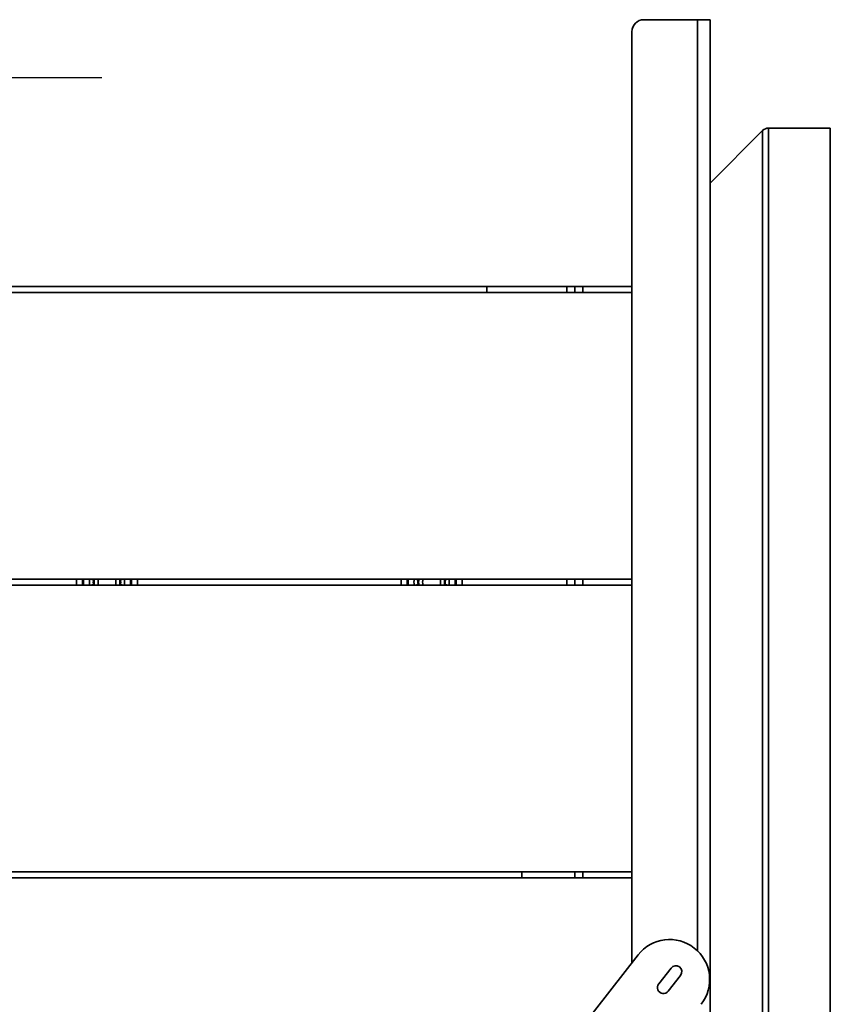
# Model space of a CAD drawing. Units: millimetres. Extents: x 400 to 5840, y 100 to 4100.
# Drawn here: x 2696 to 3101, y 3037 to 3529 of the extents above; entities that cross this region are included whole.
import ezdxf

# ---------------------------------------------------------------- set-up
doc = ezdxf.new("R2010")
doc.units = ezdxf.units.MM
doc.header["$LTSCALE"] = 20
for name, color, linetype, lineweight in [('Mittelpunktmarkierung(DIN)', 7, 'Continuous', 25), ('Sichtbare Kanten(DIN)', 7, 'Continuous', 35), ('Sichtbare tangentiale Kanten(DIN)', 7, 'Continuous', 35)]:
    doc.layers.add(name, color=color, linetype=linetype, lineweight=lineweight)

msp = doc.modelspace()

# ---------------------------------------------------------------- linework, layer by layer
at = {"layer": 'Mittelpunktmarkierung(DIN)', "linetype": 'Continuous'}
msp.add_line((2737.37, 3499.59), (2457.37, 3499.59), dxfattribs=at)
at = {"layer": 'Sichtbare Kanten(DIN)'}
for p, q in [((3034.62, 3528.65), (3007.87, 3528.65)), ((3034.62, 3528.65), (3040.87, 3528.65)), ((3040.87, 2701.59), (3040.87, 3528.65)), ((3001.87, 3522.65), (3001.87, 3058.24)), ((3040.87, 3447.13), (3067.08, 3473.34)), ((3040.87, 3447.13), (3067.08, 3473.34)), ((3070.08, 3474.59), (3100.87, 3474.59)), ((3070.08, 3474.59), (3100.87, 3474.59)), ((3100.87, 2780.59), (3100.87, 3474.59)), ((3001.87, 3395.59), (2462.87, 3395.59)), ((2929.37, 3395.59), (2929.37, 3392.59)), ((2969.37, 3392.59), (2969.37, 3395.59)), ((2973.37, 3392.59), (2973.37, 3395.59)), ((2977.37, 3395.59), (2977.37, 3392.59)), ((2977.37, 3392.59), (2977.37, 3395.59)), ((2407.87, 3392.59), (3001.87, 3392.59)), ((3001.87, 3249.59), (2407.87, 3249.59)), ((2969.37, 3246.59), (2969.37, 3249.59)), ((2973.37, 3246.59), (2973.37, 3249.59)), ((2977.37, 3249.59), (2977.37, 3246.59)), ((2977.37, 3246.59), (2977.37, 3249.59)), ((2465.87, 3246.59), (3001.87, 3246.59)), ((2407.87, 3100.59), (3001.87, 3100.59)), ((3001.87, 3103.59), (2465.87, 3103.59)), ((2946.87, 3100.59), (2946.87, 3103.59)), ((2973.37, 3100.59), (2973.37, 3103.59)), ((2977.37, 3103.59), (2977.37, 3100.59)), ((2977.37, 3100.59), (2977.37, 3103.59)), ((2710.61, 2685.44), (3004.89, 3062.11)), ((3015.21, 3047.7), (3021.37, 3055.58)), ((3026.1, 3051.89), (3019.94, 3044.01))]:
    msp.add_line(p, q, dxfattribs=at)
for centre, radius, start, end in [((3007.87, 3522.65), 6, 90, 180), ((3070.08, 3470.34), 4.25, 90, 135), ((3070.08, 3470.34), 4.25, 90, 135), ((3020.65, 3049.8), 20, 322, 142), ((3023.73, 3053.74), 3, 322, 142), ((3017.57, 3045.86), 3, 142, 322)]:
    msp.add_arc(centre, radius, start, end, dxfattribs=at)
at = {"layer": 'Sichtbare tangentiale Kanten(DIN)'}
for p, q in [((3034.62, 3064.11), (3034.62, 3528.65)), ((3067.08, 3473.34), (3067.08, 2781.83)), ((3070.08, 2780.59), (3070.08, 3474.59)), ((2724.62, 3249.59), (2724.62, 3246.59)), ((2727.61, 3246.59), (2727.61, 3249.59)), ((2728.18, 3249.59), (2728.18, 3246.59)), ((2731.27, 3249.59), (2733.13, 3249.26)), ((2733.13, 3246.91), (2731.27, 3246.59)), ((2746.61, 3249.26), (2748.46, 3249.59)), ((2746.61, 3246.91), (2748.46, 3246.59)), ((2751.56, 3246.59), (2751.56, 3249.59)), ((2752.13, 3249.59), (2752.13, 3246.59)), ((2755.12, 3246.59), (2755.12, 3249.59)), ((2886.62, 3249.59), (2886.62, 3246.59)), ((2889.61, 3246.59), (2889.61, 3249.59)), ((2890.18, 3249.59), (2890.18, 3246.59)), ((2893.27, 3249.59), (2895.13, 3249.26)), ((2895.13, 3246.91), (2893.27, 3246.59)), ((2908.61, 3249.26), (2910.46, 3249.59)), ((2908.61, 3246.91), (2910.46, 3246.59)), ((2913.56, 3246.59), (2913.56, 3249.59)), ((2914.13, 3249.59), (2914.13, 3246.59)), ((2917.12, 3246.59), (2917.12, 3249.59))]:
    msp.add_line(p, q, dxfattribs=at)
for centre, radius, start, end in [((2739.87, 3248.09), 6.84, 167.3327, 170.1002), ((2739.87, 3248.09), 6.84, 189.8998, 192.6673), ((2739.87, 3248.09), 6.46, 166.5731, 193.4269), ((2739.87, 3248.09), 4.47, 160.381, 199.619), ((2739.87, 3248.09), 4.47, 340.381, 19.619), ((2739.87, 3248.09), 6.46, 346.5731, 13.4269), ((2739.87, 3248.09), 6.84, 9.8998, 12.6673), ((2739.87, 3248.09), 6.84, 347.3327, 350.1002), ((2901.87, 3248.09), 6.84, 167.3327, 170.1002), ((2901.87, 3248.09), 6.84, 189.8998, 192.6673), ((2901.87, 3248.09), 6.46, 166.5731, 193.4269), ((2901.87, 3248.09), 4.47, 160.381, 199.619), ((2901.87, 3248.09), 4.47, 340.381, 19.619), ((2901.87, 3248.09), 6.46, 346.5731, 13.4269), ((2901.87, 3248.09), 6.84, 9.8998, 12.6673), ((2901.87, 3248.09), 6.84, 347.3327, 350.1002)]:
    msp.add_arc(centre, radius, start, end, dxfattribs=at)
for centre, major_axis, ratio, start_param, end_param in [((2733.75, 3248.09), (0, 6.31), 0.422093, 1.330643, 1.81095), ((2736.46, 3248.09), (0, 4.88), 0.703488, 1.327611, 1.813982), ((2743.27, 3248.09), (0, 4.88), 0.703488, 4.469204, 4.955574), ((2745.98, 3248.09), (0, 6.31), 0.422093, 4.472236, 4.952542), ((2895.75, 3248.09), (0, 6.31), 0.422093, 1.330643, 1.81095), ((2898.46, 3248.09), (0, 4.88), 0.703488, 1.327611, 1.813982), ((2905.27, 3248.09), (0, 4.88), 0.703488, 4.469204, 4.955574), ((2907.98, 3248.09), (0, 6.31), 0.422093, 4.472236, 4.952542)]:
    msp.add_ellipse(centre, major_axis=major_axis, ratio=ratio, start_param=start_param, end_param=end_param, dxfattribs=at)

doc.saveas('drawing.dxf')
